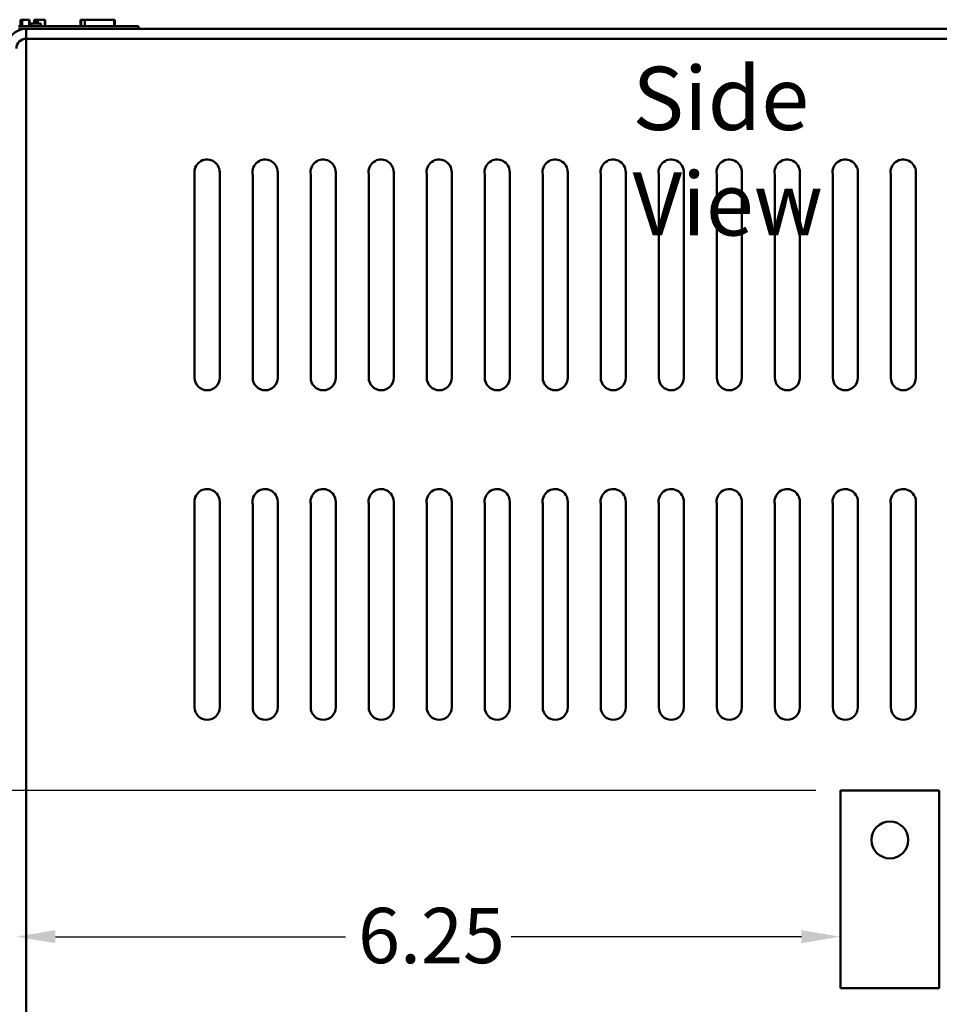
# Model space of a CAD drawing. Units: inches. Extents: x 1.5 to 64.5, y 0.7 to 50.2.
# Drawn here: x 49.2 to 56.2, y 24.6 to 32 of the extents above; entities that cross this region are included whole.
import ezdxf

# ---------------------------------------------------------------- set-up
doc = ezdxf.new("R2010")
doc.units = ezdxf.units.IN
doc.header["$LTSCALE"] = 3
doc.header["$MEASUREMENT"] = 0
for name, color, linetype, lineweight in [('Dimension (ANSI)', 7, 'Continuous', 25), ('Symbol (ANSI)', 7, 'Continuous', 25), ('Visible (ANSI)', 7, 'Continuous', 50)]:
    doc.layers.add(name, color=color, linetype=linetype, lineweight=lineweight)
doc.styles.add('Note Text (ANSI)', font='tahoma.ttf')
doc.dimstyles.new('Default (ANSI)', dxfattribs={"dimscale": 3, "dimtxt": 0.14, "dimasz": 0.098425, "dimexe": 0.125, "dimexo": 0.0625, "dimgap": 0.031496, "dimtad": 0, "dimtih": 1, "dimtoh": 1, "dimrnd": 1e-08, "dimzin": 0, "dimdsep": 46, "dimtxsty": 'Note Text (ANSI)', "dimcen": 0.09, "dimdle": 0.393701, "dimclrd": 256, "dimclre": 256, "dimclrt": 256, "dimadec": 0, "dimazin": 1, "dimtfac": 0.857143, "dimtofl": 0, "dimtmove": 0, "dimatfit": 3, "dimfxl": 1, "dimtolj": 1, "dimtzin": 4, "dimlwd": -1, "dimlwe": -1, "dimarcsym": 0})

# ---------------------------------------------------------------- blocks, each defined once
blk = doc.blocks.new('*D45')
at = {"layer": 'Defpoints', "color": 0, "transparency": 16777216}
for p in [(48.1107, 31.9004), (49.2918, 31.9004), (55.4678, 26.1965)]:
    blk.add_point(p, dxfattribs=at)
at = {"layer": 'Dimension (ANSI)', "transparency": 16777216}
for p, q in [((49.1043, 31.9004), (47.7357, 31.9004)), ((48.1107, 31.6051), (48.1107, 29.1159)), ((48.1107, 26.4918), (48.1107, 27.7779)), ((55.2803, 26.1965), (47.7357, 26.1965))]:
    blk.add_line(p, q, dxfattribs=at)
for points in [[(48.0615, 31.6051), (48.1599, 31.6051), (48.1107, 31.9004)], [(48.0615, 26.4918), (48.1599, 26.4918), (48.1107, 26.1965)]]:
    blk.add_solid(points, dxfattribs=at)
at = {"layer": 'Dimension (ANSI)', "transparency": 16777216, "insert": (47.475, 29.0215), "char_height": 0.42, "attachment_point": 1, "style": 'Note Text (ANSI)'}
blk.add_mtext('\\A1; \\fTahoma|b0|i0;5.75\\P\\fTahoma|b0|i0;Ref', dxfattribs=at)
blk = doc.blocks.new('*D46')
at = {"layer": 'Defpoints', "color": 0, "transparency": 16777216}
for p in [(49.2178, 25.0879), (55.4678, 25.0879), (55.4678, 25.0879)]:
    blk.add_point(p, dxfattribs=at)
at = {"layer": 'Dimension (ANSI)', "transparency": 16777216}
for p, q in [((49.5131, 25.0879), (51.7149, 25.0879)), ((55.1725, 25.0879), (52.9707, 25.0879))]:
    blk.add_line(p, q, dxfattribs=at)
for points in [[(49.5131, 25.1371), (49.5131, 25.0387), (49.2178, 25.0879)], [(55.1725, 25.1371), (55.1725, 25.0387), (55.4678, 25.0879)]]:
    blk.add_solid(points, dxfattribs=at)
at = {"layer": 'Dimension (ANSI)', "transparency": 16777216, "insert": (51.8094, 25.3067), "char_height": 0.42, "attachment_point": 1, "style": 'Note Text (ANSI)'}
blk.add_mtext('\\A1;6.25', dxfattribs=at)

msp = doc.modelspace()

# ---------------------------------------------------------------- linework, layer by layer
at = {"layer": 'Visible (ANSI)'}
for p, q in [((50.0538, 31.9944), (49.2338, 31.9944)), ((50.0538, 31.9744), (49.2338, 31.9744)), ((49.2478, 32.0444), (49.2526, 32.0444)), ((49.2478, 32.0444), (49.2478, 31.9944)), ((49.2526, 32.0444), (49.2526, 31.9944)), ((49.2526, 32.0444), (49.2537, 32.0444)), ((49.2537, 32.0444), (49.2606, 32.0444)), ((49.2537, 32.0444), (49.2537, 31.9944)), ((49.2606, 32.0444), (49.2762, 32.0444)), ((49.2606, 32.0444), (49.2606, 31.9944)), ((49.2762, 32.0444), (49.2865, 32.0444)), ((49.2865, 32.0444), (49.2985, 32.0444)), ((49.2918, 31.8264), (49.2918, 31.9744)), ((49.2918, 31.8264), (49.2918, 31.9744)), ((49.2918, 31.9744), (62.1438, 31.9744)), ((49.2918, 31.9744), (49.2918, 31.9004)), ((49.2918, 31.9004), (49.2918, 31.9744)), ((49.2985, 32.0444), (49.3149, 32.0444)), ((49.3149, 32.0444), (49.3166, 32.0444)), ((49.3149, 32.0444), (49.3149, 31.9944)), ((49.3166, 32.0444), (49.3166, 32.0144)), ((49.3313, 32.0144), (49.3166, 32.0144)), ((49.3166, 31.9944), (49.3166, 32.0144)), ((49.3313, 32.0144), (49.4032, 32.0144)), ((49.3313, 31.9944), (49.3313, 32.0144)), ((49.3524, 32.0444), (49.3524, 32.0144)), ((49.3524, 32.0444), (49.3585, 32.0444)), ((49.3585, 32.0444), (49.3585, 32.0144)), ((49.3585, 32.0444), (49.3638, 32.0444)), ((49.3638, 32.0444), (49.37, 32.0444)), ((49.3638, 32.0444), (49.3638, 32.0144)), ((49.37, 32.0444), (49.3726, 32.0444)), ((49.37, 32.0444), (49.37, 32.0144)), ((49.3726, 32.0444), (49.3726, 32.0144)), ((49.3726, 32.0444), (49.3737, 32.0444)), ((49.3737, 32.0444), (49.3798, 32.0444)), ((49.3737, 32.0444), (49.3737, 32.0144)), ((49.3798, 32.0444), (49.4338, 32.0444)), ((49.3798, 32.0444), (49.3798, 32.0144)), ((49.4032, 31.9944), (49.4032, 32.0144)), ((49.4338, 32.0444), (49.4338, 31.9944)), ((49.4338, 32.0444), (49.4347, 32.0444)), ((49.4347, 32.0444), (49.4347, 31.9944)), ((49.7028, 31.9944), (49.7028, 32.0444)), ((49.7028, 32.0444), (49.7081, 32.0444)), ((49.7081, 32.0444), (49.7377, 32.0444)), ((49.7081, 31.9944), (49.7081, 32.0444)), ((49.7377, 32.0444), (49.9581, 32.0444)), ((49.7377, 31.9944), (49.7377, 32.0444)), ((49.9581, 31.9944), (49.9581, 32.0444)), ((49.9581, 32.0444), (49.9634, 32.0444)), ((49.9634, 31.9944), (49.9634, 32.0444)), ((50.0538, 31.9944), (50.1438, 31.9944)), ((50.0538, 31.9744), (50.1438, 31.9744)), ((50.1438, 31.9744), (50.1438, 31.9944)), ((50.1438, 31.9744), (62.1438, 31.9744)), ((49.2918, 31.9004), (49.2918, 31.8264)), ((49.2918, 31.9004), (62.1438, 31.9004)), ((49.2918, 31.9004), (62.1438, 31.9004)), ((49.2918, 31.9004), (49.2918, 31.8264)), ((49.2918, 31.8264), (49.2918, 21.0004)), ((49.2918, 31.8264), (49.2918, 19.9604)), ((49.2918, 19.9604), (49.2918, 31.8264)), ((49.2918, 21.0004), (49.2918, 31.8264)), ((50.5698, 30.8708), (50.5698, 29.328)), ((50.5698, 29.328), (50.5698, 30.8708)), ((50.5698, 29.328), (50.5698, 30.8708)), ((50.5698, 30.8708), (50.5698, 29.328)), ((50.7598, 29.328), (50.7598, 30.888)), ((50.7598, 30.888), (50.7598, 29.328)), ((50.7598, 30.888), (50.7598, 29.328)), ((50.7598, 29.328), (50.7598, 30.888)), ((51.0098, 30.8708), (51.0098, 29.328)), ((51.0098, 29.328), (51.0098, 30.8708)), ((51.0098, 29.328), (51.0098, 30.8708)), ((51.0098, 30.8708), (51.0098, 29.328)), ((51.1998, 29.328), (51.1998, 30.888)), ((51.1998, 30.888), (51.1998, 29.328)), ((51.1998, 30.888), (51.1998, 29.328)), ((51.1998, 29.328), (51.1998, 30.888)), ((51.4498, 30.8708), (51.4498, 29.328)), ((51.4498, 29.328), (51.4498, 30.8708)), ((51.4498, 29.328), (51.4498, 30.8708)), ((51.4498, 30.8708), (51.4498, 29.328)), ((51.6398, 29.328), (51.6398, 30.888)), ((51.6398, 30.888), (51.6398, 29.328)), ((51.6398, 30.888), (51.6398, 29.328)), ((51.6398, 29.328), (51.6398, 30.888)), ((51.8898, 30.8708), (51.8898, 29.328)), ((51.8898, 29.328), (51.8898, 30.8708)), ((51.8898, 29.328), (51.8898, 30.8708)), ((51.8898, 30.8708), (51.8898, 29.328)), ((52.0798, 29.328), (52.0798, 30.888)), ((52.0798, 30.888), (52.0798, 29.328)), ((52.0798, 30.888), (52.0798, 29.328)), ((52.0798, 29.328), (52.0798, 30.888)), ((52.3298, 30.8708), (52.3298, 29.328)), ((52.3298, 29.328), (52.3298, 30.8708)), ((52.3298, 29.328), (52.3298, 30.8708)), ((52.3298, 30.8708), (52.3298, 29.328)), ((52.5198, 29.328), (52.5198, 30.888)), ((52.5198, 30.888), (52.5198, 29.328)), ((52.5198, 30.888), (52.5198, 29.328)), ((52.5198, 29.328), (52.5198, 30.888)), ((52.7698, 30.8708), (52.7698, 29.328)), ((52.7698, 29.328), (52.7698, 30.8708)), ((52.7698, 29.328), (52.7698, 30.8708)), ((52.7698, 30.8708), (52.7698, 29.328)), ((52.9598, 29.328), (52.9598, 30.888)), ((52.9598, 30.888), (52.9598, 29.328)), ((52.9598, 30.888), (52.9598, 29.328)), ((52.9598, 29.328), (52.9598, 30.888)), ((53.2098, 30.8708), (53.2098, 29.328)), ((53.2098, 29.328), (53.2098, 30.8708)), ((53.2098, 29.328), (53.2098, 30.8708)), ((53.2098, 30.8708), (53.2098, 29.328)), ((53.3998, 29.328), (53.3998, 30.888)), ((53.3998, 30.888), (53.3998, 29.328)), ((53.3998, 30.888), (53.3998, 29.328)), ((53.3998, 29.328), (53.3998, 30.888)), ((53.6498, 30.8708), (53.6498, 29.328)), ((53.6498, 29.328), (53.6498, 30.8708)), ((53.6498, 29.328), (53.6498, 30.8708)), ((53.6498, 30.8708), (53.6498, 29.328)), ((53.8398, 29.328), (53.8398, 30.888)), ((53.8398, 30.888), (53.8398, 29.328)), ((53.8398, 30.888), (53.8398, 29.328)), ((53.8398, 29.328), (53.8398, 30.888)), ((54.0898, 30.8708), (54.0898, 29.328)), ((54.0898, 29.328), (54.0898, 30.8708)), ((54.0898, 29.328), (54.0898, 30.8708)), ((54.0898, 30.8708), (54.0898, 29.328)), ((54.2798, 29.328), (54.2798, 30.888)), ((54.2798, 30.888), (54.2798, 29.328)), ((54.2798, 30.888), (54.2798, 29.328)), ((54.2798, 29.328), (54.2798, 30.888)), ((54.5298, 30.8708), (54.5298, 29.328)), ((54.5298, 29.328), (54.5298, 30.8708)), ((54.5298, 29.328), (54.5298, 30.8708)), ((54.5298, 30.8708), (54.5298, 29.328)), ((54.7198, 29.328), (54.7198, 30.888)), ((54.7198, 30.888), (54.7198, 29.328)), ((54.7198, 30.888), (54.7198, 29.328)), ((54.7198, 29.328), (54.7198, 30.888)), ((54.9698, 30.8708), (54.9698, 29.328)), ((54.9698, 29.328), (54.9698, 30.8708)), ((54.9698, 29.328), (54.9698, 30.8708)), ((54.9698, 30.8708), (54.9698, 29.328)), ((55.1598, 29.328), (55.1598, 30.888)), ((55.1598, 30.888), (55.1598, 29.328)), ((55.1598, 30.888), (55.1598, 29.328)), ((55.1598, 29.328), (55.1598, 30.888)), ((55.4098, 30.8708), (55.4098, 29.328)), ((55.4098, 29.328), (55.4098, 30.8708)), ((55.4098, 29.328), (55.4098, 30.8708)), ((55.4098, 30.8708), (55.4098, 29.328)), ((55.5998, 29.328), (55.5998, 30.888)), ((55.5998, 30.888), (55.5998, 29.328)), ((55.5998, 30.888), (55.5998, 29.328)), ((55.5998, 29.328), (55.5998, 30.888)), ((55.8498, 30.8708), (55.8498, 29.328)), ((55.8498, 29.328), (55.8498, 30.8708)), ((55.8498, 29.328), (55.8498, 30.8708)), ((55.8498, 30.8708), (55.8498, 29.328)), ((56.0398, 29.328), (56.0398, 30.888)), ((56.0398, 30.888), (56.0398, 29.328)), ((56.0398, 30.888), (56.0398, 29.328)), ((56.0398, 29.328), (56.0398, 30.888)), ((50.7598, 26.828), (50.7598, 28.388)), ((50.7598, 28.388), (50.7598, 26.828)), ((50.7598, 28.388), (50.7598, 26.828)), ((50.7598, 26.828), (50.7598, 28.388)), ((51.1998, 26.828), (51.1998, 28.388)), ((51.1998, 28.388), (51.1998, 26.828)), ((51.1998, 28.388), (51.1998, 26.828)), ((51.1998, 26.828), (51.1998, 28.388)), ((51.6398, 26.828), (51.6398, 28.388)), ((51.6398, 28.388), (51.6398, 26.828)), ((51.6398, 28.388), (51.6398, 26.828)), ((51.6398, 26.828), (51.6398, 28.388)), ((52.0798, 26.828), (52.0798, 28.388)), ((52.0798, 28.388), (52.0798, 26.828)), ((52.0798, 28.388), (52.0798, 26.828)), ((52.0798, 26.828), (52.0798, 28.388)), ((52.5198, 26.828), (52.5198, 28.388)), ((52.5198, 28.388), (52.5198, 26.828)), ((52.5198, 28.388), (52.5198, 26.828)), ((52.5198, 26.828), (52.5198, 28.388)), ((52.9598, 26.828), (52.9598, 28.388)), ((52.9598, 28.388), (52.9598, 26.828)), ((52.9598, 28.388), (52.9598, 26.828)), ((52.9598, 26.828), (52.9598, 28.388)), ((53.3998, 26.828), (53.3998, 28.388)), ((53.3998, 28.388), (53.3998, 26.828)), ((53.3998, 28.388), (53.3998, 26.828)), ((53.3998, 26.828), (53.3998, 28.388)), ((53.8398, 26.828), (53.8398, 28.388)), ((53.8398, 28.388), (53.8398, 26.828)), ((53.8398, 28.388), (53.8398, 26.828)), ((53.8398, 26.828), (53.8398, 28.388)), ((54.2798, 26.828), (54.2798, 28.388)), ((54.2798, 28.388), (54.2798, 26.828)), ((54.2798, 28.388), (54.2798, 26.828)), ((54.2798, 26.828), (54.2798, 28.388)), ((54.7198, 26.828), (54.7198, 28.388)), ((54.7198, 28.388), (54.7198, 26.828)), ((54.7198, 28.388), (54.7198, 26.828)), ((54.7198, 26.828), (54.7198, 28.388)), ((55.1598, 26.828), (55.1598, 28.388)), ((55.1598, 28.388), (55.1598, 26.828)), ((55.1598, 28.388), (55.1598, 26.828)), ((55.1598, 26.828), (55.1598, 28.388)), ((55.5998, 26.828), (55.5998, 28.388)), ((55.5998, 28.388), (55.5998, 26.828)), ((55.5998, 28.388), (55.5998, 26.828)), ((55.5998, 26.828), (55.5998, 28.388)), ((56.0398, 26.828), (56.0398, 28.388)), ((56.0398, 28.388), (56.0398, 26.828)), ((56.0398, 28.388), (56.0398, 26.828)), ((56.0398, 26.828), (56.0398, 28.388)), ((50.5698, 28.3708), (50.5698, 26.828)), ((50.5698, 26.828), (50.5698, 28.3708)), ((50.5698, 26.828), (50.5698, 28.3708)), ((50.5698, 28.3708), (50.5698, 26.828)), ((51.0098, 28.3708), (51.0098, 26.828)), ((51.0098, 26.828), (51.0098, 28.3708)), ((51.0098, 26.828), (51.0098, 28.3708)), ((51.0098, 28.3708), (51.0098, 26.828)), ((51.4498, 28.3708), (51.4498, 26.828)), ((51.4498, 26.828), (51.4498, 28.3708)), ((51.4498, 26.828), (51.4498, 28.3708)), ((51.4498, 28.3708), (51.4498, 26.828)), ((51.8898, 28.3708), (51.8898, 26.828)), ((51.8898, 26.828), (51.8898, 28.3708)), ((51.8898, 26.828), (51.8898, 28.3708)), ((51.8898, 28.3708), (51.8898, 26.828)), ((52.3298, 28.3708), (52.3298, 26.828)), ((52.3298, 26.828), (52.3298, 28.3708)), ((52.3298, 26.828), (52.3298, 28.3708)), ((52.3298, 28.3708), (52.3298, 26.828)), ((52.7698, 28.3708), (52.7698, 26.828)), ((52.7698, 26.828), (52.7698, 28.3708)), ((52.7698, 26.828), (52.7698, 28.3708)), ((52.7698, 28.3708), (52.7698, 26.828)), ((53.2098, 28.3708), (53.2098, 26.828)), ((53.2098, 26.828), (53.2098, 28.3708)), ((53.2098, 26.828), (53.2098, 28.3708)), ((53.2098, 28.3708), (53.2098, 26.828)), ((53.6498, 28.3708), (53.6498, 26.828)), ((53.6498, 26.828), (53.6498, 28.3708)), ((53.6498, 26.828), (53.6498, 28.3708)), ((53.6498, 28.3708), (53.6498, 26.828)), ((54.0898, 28.3708), (54.0898, 26.828)), ((54.0898, 26.828), (54.0898, 28.3708)), ((54.0898, 26.828), (54.0898, 28.3708)), ((54.0898, 28.3708), (54.0898, 26.828)), ((54.5298, 28.3708), (54.5298, 26.828)), ((54.5298, 26.828), (54.5298, 28.3708)), ((54.5298, 26.828), (54.5298, 28.3708)), ((54.5298, 28.3708), (54.5298, 26.828)), ((54.9698, 28.3708), (54.9698, 26.828)), ((54.9698, 26.828), (54.9698, 28.3708)), ((54.9698, 26.828), (54.9698, 28.3708)), ((54.9698, 28.3708), (54.9698, 26.828)), ((55.4098, 28.3708), (55.4098, 26.828)), ((55.4098, 26.828), (55.4098, 28.3708)), ((55.4098, 26.828), (55.4098, 28.3708)), ((55.4098, 28.3708), (55.4098, 26.828)), ((55.8498, 28.3708), (55.8498, 26.828)), ((55.8498, 26.828), (55.8498, 28.3708)), ((55.8498, 26.828), (55.8498, 28.3708)), ((55.8498, 28.3708), (55.8498, 26.828)), ((55.4678, 24.6965), (55.4678, 26.1965)), ((55.4678, 26.1965), (56.2178, 26.1965)), ((56.2178, 26.1965), (56.2178, 24.6965)), ((56.2178, 24.6965), (55.4678, 24.6965))]:
    msp.add_line(p, q, dxfattribs=at)
msp.add_circle((55.8428, 25.8215), 0.14, dxfattribs=at)
for centre, radius, start, end in [((49.2918, 31.8264), 0.148, 90, 180), ((49.2918, 31.8264), 0.148, 90, 180), ((49.2918, 31.8264), 0.074, 90, 180), ((49.2918, 31.8264), 0.074, 90, 180), ((50.664, 30.888), 0.0958, 0, 190.34161), ((50.664, 30.888), 0.0958, 0, 190.34161), ((50.664, 30.888), 0.0958, 0, 190.34161), ((50.664, 30.888), 0.0958, 0, 190.34161), ((51.104, 30.888), 0.0958, 0, 190.34161), ((51.104, 30.888), 0.0958, 0, 190.34161), ((51.104, 30.888), 0.0958, 0, 190.34161), ((51.104, 30.888), 0.0958, 0, 190.34161), ((51.544, 30.888), 0.0958, 0, 190.34161), ((51.544, 30.888), 0.0958, 0, 190.34161), ((51.544, 30.888), 0.0958, 0, 190.34161), ((51.544, 30.888), 0.0958, 0, 190.34161), ((51.984, 30.888), 0.0958, 0, 190.34161), ((51.984, 30.888), 0.0958, 0, 190.34161), ((51.984, 30.888), 0.0958, 0, 190.34161), ((51.984, 30.888), 0.0958, 0, 190.34161), ((52.424, 30.888), 0.0958, 0, 190.34161), ((52.424, 30.888), 0.0958, 0, 190.34161), ((52.424, 30.888), 0.0958, 0, 190.34161), ((52.424, 30.888), 0.0958, 0, 190.34161), ((52.864, 30.888), 0.0958, 0, 190.34161), ((52.864, 30.888), 0.0958, 0, 190.34161), ((52.864, 30.888), 0.0958, 0, 190.34161), ((52.864, 30.888), 0.0958, 0, 190.34161), ((53.304, 30.888), 0.0958, 0, 190.34161), ((53.304, 30.888), 0.0958, 0, 190.34161), ((53.304, 30.888), 0.0958, 0, 190.34161), ((53.304, 30.888), 0.0958, 0, 190.34161), ((53.744, 30.888), 0.0958, 0, 190.34161), ((53.744, 30.888), 0.0958, 0, 190.34161), ((53.744, 30.888), 0.0958, 0, 190.34161), ((53.744, 30.888), 0.0958, 0, 190.34161), ((54.184, 30.888), 0.0958, 0, 190.34161), ((54.184, 30.888), 0.0958, 0, 190.34161), ((54.184, 30.888), 0.0958, 0, 190.34161), ((54.184, 30.888), 0.0958, 0, 190.34161), ((54.624, 30.888), 0.0958, 0, 190.34161), ((54.624, 30.888), 0.0958, 0, 190.34161), ((54.624, 30.888), 0.0958, 0, 190.34161), ((54.624, 30.888), 0.0958, 0, 190.34161), ((55.064, 30.888), 0.0958, 0, 190.34161), ((55.064, 30.888), 0.0958, 0, 190.34161), ((55.064, 30.888), 0.0958, 0, 190.34161), ((55.064, 30.888), 0.0958, 0, 190.34161), ((55.504, 30.888), 0.0958, 0, 190.34161), ((55.504, 30.888), 0.0958, 0, 190.34161), ((55.504, 30.888), 0.0958, 0, 190.34161), ((55.504, 30.888), 0.0958, 0, 190.34161), ((55.944, 30.888), 0.0958, 0, 190.34161), ((55.944, 30.888), 0.0958, 0, 190.34161), ((55.944, 30.888), 0.0958, 0, 190.34161), ((55.944, 30.888), 0.0958, 0, 190.34161), ((50.6648, 29.328), 0.095, 180, 0), ((50.6648, 29.328), 0.095, 180, 0), ((50.6648, 29.328), 0.095, 180, 0), ((50.6648, 29.328), 0.095, 180, 0), ((51.1048, 29.328), 0.095, 180, 0), ((51.1048, 29.328), 0.095, 180, 0), ((51.1048, 29.328), 0.095, 180, 0), ((51.1048, 29.328), 0.095, 180, 0), ((51.5448, 29.328), 0.095, 180, 0), ((51.5448, 29.328), 0.095, 180, 0), ((51.5448, 29.328), 0.095, 180, 0), ((51.5448, 29.328), 0.095, 180, 0), ((51.9848, 29.328), 0.095, 180, 0), ((51.9848, 29.328), 0.095, 180, 0), ((51.9848, 29.328), 0.095, 180, 0), ((51.9848, 29.328), 0.095, 180, 0), ((52.4248, 29.328), 0.095, 180, 0), ((52.4248, 29.328), 0.095, 180, 0), ((52.4248, 29.328), 0.095, 180, 0), ((52.4248, 29.328), 0.095, 180, 0), ((52.8648, 29.328), 0.095, 180, 0), ((52.8648, 29.328), 0.095, 180, 0), ((52.8648, 29.328), 0.095, 180, 0), ((52.8648, 29.328), 0.095, 180, 0), ((53.3048, 29.328), 0.095, 180, 0), ((53.3048, 29.328), 0.095, 180, 0), ((53.3048, 29.328), 0.095, 180, 0), ((53.3048, 29.328), 0.095, 180, 0), ((53.7448, 29.328), 0.095, 180, 0), ((53.7448, 29.328), 0.095, 180, 0), ((53.7448, 29.328), 0.095, 180, 0), ((53.7448, 29.328), 0.095, 180, 0), ((54.1848, 29.328), 0.095, 180, 0), ((54.1848, 29.328), 0.095, 180, 0), ((54.1848, 29.328), 0.095, 180, 0), ((54.1848, 29.328), 0.095, 180, 0), ((54.6248, 29.328), 0.095, 180, 0), ((54.6248, 29.328), 0.095, 180, 0), ((54.6248, 29.328), 0.095, 180, 0), ((54.6248, 29.328), 0.095, 180, 0), ((55.0648, 29.328), 0.095, 180, 0), ((55.0648, 29.328), 0.095, 180, 0), ((55.0648, 29.328), 0.095, 180, 0), ((55.0648, 29.328), 0.095, 180, 0), ((55.5048, 29.328), 0.095, 180, 0), ((55.5048, 29.328), 0.095, 180, 0), ((55.5048, 29.328), 0.095, 180, 0), ((55.5048, 29.328), 0.095, 180, 0), ((55.9448, 29.328), 0.095, 180, 0), ((55.9448, 29.328), 0.095, 180, 0), ((55.9448, 29.328), 0.095, 180, 0), ((55.9448, 29.328), 0.095, 180, 0), ((50.664, 28.388), 0.0958, 0, 190.34161), ((50.664, 28.388), 0.0958, 0, 190.34161), ((50.664, 28.388), 0.0958, 0, 190.34161), ((50.664, 28.388), 0.0958, 0, 190.34161), ((51.104, 28.388), 0.0958, 0, 190.34161), ((51.104, 28.388), 0.0958, 0, 190.34161), ((51.104, 28.388), 0.0958, 0, 190.34161), ((51.104, 28.388), 0.0958, 0, 190.34161), ((51.544, 28.388), 0.0958, 0, 190.34161), ((51.544, 28.388), 0.0958, 0, 190.34161), ((51.544, 28.388), 0.0958, 0, 190.34161), ((51.544, 28.388), 0.0958, 0, 190.34161), ((51.984, 28.388), 0.0958, 0, 190.34161), ((51.984, 28.388), 0.0958, 0, 190.34161), ((51.984, 28.388), 0.0958, 0, 190.34161), ((51.984, 28.388), 0.0958, 0, 190.34161), ((52.424, 28.388), 0.0958, 0, 190.34161), ((52.424, 28.388), 0.0958, 0, 190.34161), ((52.424, 28.388), 0.0958, 0, 190.34161), ((52.424, 28.388), 0.0958, 0, 190.34161), ((52.864, 28.388), 0.0958, 0, 190.34161), ((52.864, 28.388), 0.0958, 0, 190.34161), ((52.864, 28.388), 0.0958, 0, 190.34161), ((52.864, 28.388), 0.0958, 0, 190.34161), ((53.304, 28.388), 0.0958, 0, 190.34161), ((53.304, 28.388), 0.0958, 0, 190.34161), ((53.304, 28.388), 0.0958, 0, 190.34161), ((53.304, 28.388), 0.0958, 0, 190.34161), ((53.744, 28.388), 0.0958, 0, 190.34161), ((53.744, 28.388), 0.0958, 0, 190.34161), ((53.744, 28.388), 0.0958, 0, 190.34161), ((53.744, 28.388), 0.0958, 0, 190.34161), ((54.184, 28.388), 0.0958, 0, 190.34161), ((54.184, 28.388), 0.0958, 0, 190.34161), ((54.184, 28.388), 0.0958, 0, 190.34161), ((54.184, 28.388), 0.0958, 0, 190.34161), ((54.624, 28.388), 0.0958, 0, 190.34161), ((54.624, 28.388), 0.0958, 0, 190.34161), ((54.624, 28.388), 0.0958, 0, 190.34161), ((54.624, 28.388), 0.0958, 0, 190.34161), ((55.064, 28.388), 0.0958, 0, 190.34161), ((55.064, 28.388), 0.0958, 0, 190.34161), ((55.064, 28.388), 0.0958, 0, 190.34161), ((55.064, 28.388), 0.0958, 0, 190.34161), ((55.504, 28.388), 0.0958, 0, 190.34161), ((55.504, 28.388), 0.0958, 0, 190.34161), ((55.504, 28.388), 0.0958, 0, 190.34161), ((55.504, 28.388), 0.0958, 0, 190.34161), ((55.944, 28.388), 0.0958, 0, 190.34161), ((55.944, 28.388), 0.0958, 0, 190.34161), ((55.944, 28.388), 0.0958, 0, 190.34161), ((55.944, 28.388), 0.0958, 0, 190.34161), ((50.6648, 26.828), 0.095, 180, 0), ((50.6648, 26.828), 0.095, 180, 0), ((50.6648, 26.828), 0.095, 180, 0), ((50.6648, 26.828), 0.095, 180, 0), ((51.1048, 26.828), 0.095, 180, 0), ((51.1048, 26.828), 0.095, 180, 0), ((51.1048, 26.828), 0.095, 180, 0), ((51.1048, 26.828), 0.095, 180, 0), ((51.5448, 26.828), 0.095, 180, 0), ((51.5448, 26.828), 0.095, 180, 0), ((51.5448, 26.828), 0.095, 180, 0), ((51.5448, 26.828), 0.095, 180, 0), ((51.9848, 26.828), 0.095, 180, 0), ((51.9848, 26.828), 0.095, 180, 0), ((51.9848, 26.828), 0.095, 180, 0), ((51.9848, 26.828), 0.095, 180, 0), ((52.4248, 26.828), 0.095, 180, 0), ((52.4248, 26.828), 0.095, 180, 0), ((52.4248, 26.828), 0.095, 180, 0), ((52.4248, 26.828), 0.095, 180, 0), ((52.8648, 26.828), 0.095, 180, 0), ((52.8648, 26.828), 0.095, 180, 0), ((52.8648, 26.828), 0.095, 180, 0), ((52.8648, 26.828), 0.095, 180, 0), ((53.3048, 26.828), 0.095, 180, 0), ((53.3048, 26.828), 0.095, 180, 0), ((53.3048, 26.828), 0.095, 180, 0), ((53.3048, 26.828), 0.095, 180, 0), ((53.7448, 26.828), 0.095, 180, 0), ((53.7448, 26.828), 0.095, 180, 0), ((53.7448, 26.828), 0.095, 180, 0), ((53.7448, 26.828), 0.095, 180, 0), ((54.1848, 26.828), 0.095, 180, 0), ((54.1848, 26.828), 0.095, 180, 0), ((54.1848, 26.828), 0.095, 180, 0), ((54.1848, 26.828), 0.095, 180, 0), ((54.6248, 26.828), 0.095, 180, 0), ((54.6248, 26.828), 0.095, 180, 0), ((54.6248, 26.828), 0.095, 180, 0), ((54.6248, 26.828), 0.095, 180, 0), ((55.0648, 26.828), 0.095, 180, 0), ((55.0648, 26.828), 0.095, 180, 0), ((55.0648, 26.828), 0.095, 180, 0), ((55.0648, 26.828), 0.095, 180, 0), ((55.5048, 26.828), 0.095, 180, 0), ((55.5048, 26.828), 0.095, 180, 0), ((55.5048, 26.828), 0.095, 180, 0), ((55.5048, 26.828), 0.095, 180, 0), ((55.9448, 26.828), 0.095, 180, 0), ((55.9448, 26.828), 0.095, 180, 0), ((55.9448, 26.828), 0.095, 180, 0), ((55.9448, 26.828), 0.095, 180, 0)]:
    msp.add_arc(centre, radius, start, end, dxfattribs=at)

# ---------------------------------------------------------------- texts
at = {"layer": 'Symbol (ANSI)', "insert": (53.8906, 31.6875), "char_height": 0.48, "width": 2.81893, "attachment_point": 1, "style": 'Note Text (ANSI)'}
msp.add_mtext('\\fTahoma|b0|i0;{\\H0.4800;Side View}', dxfattribs=at)

# ---------------------------------------------------------------- dimensions: what is measured, and where the dimension line sits
at = {"layer": 'Dimension (ANSI)'}
dim = msp.add_linear_dim(base=(48.1107, 31.9004), p1=(55.4678, 26.1965), p2=(49.2918, 31.9004), angle=90, text=' \\fTahoma|b0|i0;5.75\\P\\fTahoma|b0|i0;Ref', dimstyle='Default (ANSI)', override={"dimgap": 0.031496, "dimdec": 2, "dimtol": 0, "dimlim": 0, "dimtp": 0, "dimtm": 0, "dimtdec": 2, "dimatfit": 1, "dimtvp": -0.25}, dxfattribs=at)
dim.commit()
dim.dimension.update_dxf_attribs({"geometry": '*D45', "text_midpoint": (48.1107, 28.4469), "dimtype": 160})
dim = msp.add_linear_dim(base=(55.4678, 25.0879), p1=(49.2178, 25.0879), p2=(55.4678, 25.0879), dimstyle='Default (ANSI)', override={"dimgap": 0.031496, "dimtih": 0, "dimtoh": 0, "dimdec": 2, "dimse1": 1, "dimse2": 1, "dimtol": 0, "dimlim": 0, "dimtp": 0, "dimtm": 0, "dimtdec": 2, "dimatfit": 1}, dxfattribs=at)
dim.commit()
dim.dimension.update_dxf_attribs({"geometry": '*D46', "text_midpoint": (52.3428, 25.0879), "dimtype": 160})

doc.saveas('drawing.dxf')
